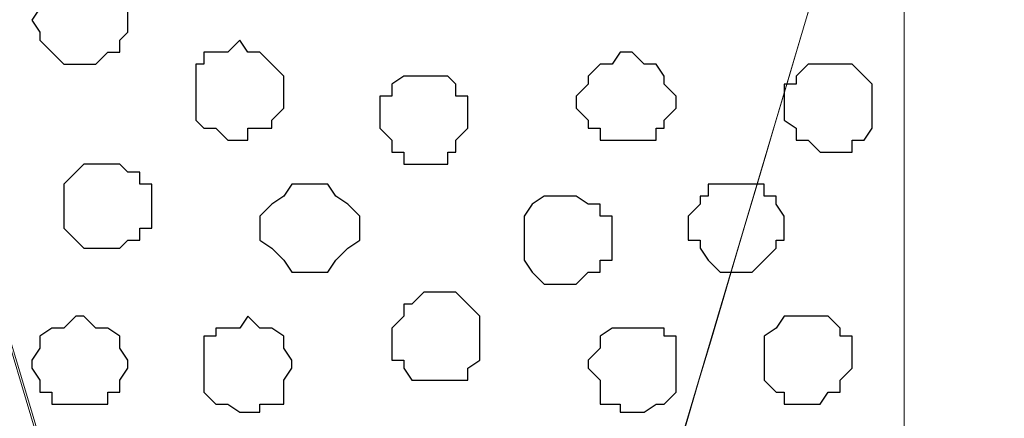
# Model space of a CAD drawing. Units: centimetres. Extents: x -8.5 to 8.5, y -11.4 to 13.4.
# Drawn here: x -6.1 to -5.6, y 0.7 to 0.9 of the extents above; entities that cross this region are included whole.
import ezdxf

# ---------------------------------------------------------------- set-up
doc = ezdxf.new("R2010")
doc.units = ezdxf.units.CM
doc.header["$MEASUREMENT"] = 0
doc.layers.add('Layer 1', color=7, linetype='Continuous')

msp = doc.modelspace()

# ---------------------------------------------------------------- linework, layer by layer
at = {"layer": 'Layer 1', "lineweight": 9}
for points, knots in [([(-7.95514, 1.73284), (-7.95514, 1.73284), (8.02781, 1.73284), (8.02781, 1.73284), (8.02781, 1.73284), (8.02781, 1.73284), (8.02781, -1.96074), (8.02781, -1.96074), (8.02781, -1.96074), (8.02781, -1.96074), (-7.95514, -1.96074), (-7.95514, -1.96074), (-7.95514, -1.96074), (-7.95514, -1.96074), (-7.95514, 1.73284), (-7.95514, 1.73284)], [0, 0, 0, 0, 0.25, 0.25, 0.25, 0.25, 0.5, 0.5, 0.5, 0.5, 0.75, 0.75, 0.75, 0.75, 1, 1, 1, 1]), ([(-7.95514, 1.30316), (-7.95514, 1.30316), (8.02146, 1.30316), (8.02146, 1.30316), (8.02146, 1.30316), (8.02146, 1.30316), (8.02146, -0.06844), (8.02146, -0.06844), (8.02146, -0.06844), (8.02146, -0.06844), (-7.95514, -0.06844), (-7.95514, -0.06844), (-7.95514, -0.06844), (-7.95514, -0.06844), (-7.95514, 1.30316), (-7.95514, 1.30316)], [0, 0, 0, 0, 0.25, 0.25, 0.25, 0.25, 0.5, 0.5, 0.5, 0.5, 0.75, 0.75, 0.75, 0.75, 1, 1, 1, 1]), ([(-4.04164, 1.30316), (-4.04164, 1.30316), (-5.60564, 1.30316), (-5.60564, 1.30316), (-5.60564, 1.30316), (-5.60564, 1.30316), (-5.60564, -0.06844), (-5.60564, -0.06844), (-5.60564, -0.06844), (-5.60564, -0.06844), (-4.04142, -0.06844), (-4.04142, -0.06844), (-4.04142, -0.06844), (-4.04142, -0.06844), (-4.04164, 1.30316), (-4.04164, 1.30316)], [0, 0, 0, 0, 0.25, 0.25, 0.25, 0.25, 0.5, 0.5, 0.5, 0.5, 0.75, 0.75, 0.75, 0.75, 1, 1, 1, 1]), ([(-5.89351, 0.12841), (-5.89351, 0.12841), (-5.60564, 1.0976), (-5.60564, 1.0976), (-5.60564, 1.0976), (-5.60564, 1.0976), (-5.60564, 1.13594), (-5.60564, 1.13594), (-5.60564, 1.13594), (-5.60564, 1.13594), (-5.60564, 1.15288), (-5.60564, 1.15288), (-5.60564, 1.15288), (-5.60564, 1.15288), (-5.61622, 1.17193), (-5.61622, 1.17193), (-5.61622, 1.17193), (-5.61622, 1.17193), (-5.64586, 1.19521), (-5.64586, 1.19521), (-5.64586, 1.19521), (-5.64586, 1.19521), (-5.67972, 1.21638), (-5.67972, 1.21638), (-5.67972, 1.21638), (-5.67972, 1.21638), (-5.72629, 1.23543), (-5.72629, 1.23543), (-5.72629, 1.23543), (-5.72629, 1.23543), (-5.77921, 1.24601), (-5.77921, 1.24601), (-5.77921, 1.24601), (-5.77921, 1.24601), (-5.83636, 1.25236), (-5.83636, 1.25236), (-5.83636, 1.25236), (-5.83636, 1.25236), (-5.95277, 1.25236), (-5.95277, 1.25236), (-5.95277, 1.25236), (-5.95277, 1.25236), (-6.00992, 1.24601), (-6.00992, 1.24601), (-6.00992, 1.24601), (-6.00992, 1.24601), (-6.06284, 1.23543), (-6.06284, 1.23543), (-6.06284, 1.23543), (-6.06284, 1.23543), (-6.10729, 1.21638), (-6.10729, 1.21638), (-6.10729, 1.21638), (-6.10729, 1.21638), (-6.14327, 1.19521), (-6.14327, 1.19521), (-6.14327, 1.19521), (-6.14327, 1.19521), (-6.17291, 1.17193), (-6.17291, 1.17193), (-6.17291, 1.17193), (-6.17291, 1.17193), (-6.17714, 1.15288), (-6.17714, 1.15288), (-6.17714, 1.15288), (-6.17714, 1.15288), (-6.18349, 1.13594), (-6.18349, 1.13594), (-6.18349, 1.13594), (-6.18349, 1.13594), (-6.18349, 1.10208), (-6.18349, 1.10208), (-6.18349, 1.10208), (-6.18349, 1.10208), (-5.89351, 0.12841), (-5.89351, 0.12841)], [0, 0, 0, 0, 0.052632, 0.052632, 0.052632, 0.052632, 0.105263, 0.105263, 0.105263, 0.105263, 0.157895, 0.157895, 0.157895, 0.157895, 0.210526, 0.210526, 0.210526, 0.210526, 0.263158, 0.263158, 0.263158, 0.263158, 0.315789, 0.315789, 0.315789, 0.315789, 0.368421, 0.368421, 0.368421, 0.368421, 0.421053, 0.421053, 0.421053, 0.421053, 0.473684, 0.473684, 0.473684, 0.473684, 0.526316, 0.526316, 0.526316, 0.526316, 0.578947, 0.578947, 0.578947, 0.578947, 0.631579, 0.631579, 0.631579, 0.631579, 0.684211, 0.684211, 0.684211, 0.684211, 0.736842, 0.736842, 0.736842, 0.736842, 0.789474, 0.789474, 0.789474, 0.789474, 0.842105, 0.842105, 0.842105, 0.842105, 0.894737, 0.894737, 0.894737, 0.894737, 0.947368, 0.947368, 0.947368, 0.947368, 1, 1, 1, 1]), ([(-6.18984, 1.12536), (-6.18984, 1.12536), (-5.89351, 0.13476), (-5.89351, 0.13476), (-5.89351, 0.13476), (-5.89351, 0.13476), (-5.89351, 0.10089), (-5.89351, 0.10089), (-5.89351, 0.10089), (-5.89351, 0.10089), (-5.89986, 0.08819), (-5.89986, 0.08819), (-5.89986, 0.08819), (-5.89986, 0.08819), (-5.91044, 0.07126), (-5.91044, 0.07126), (-5.91044, 0.07126), (-5.91044, 0.07126), (-5.93372, 0.04163), (-5.93372, 0.04163), (-5.93372, 0.04163), (-5.93372, 0.04163), (-5.97606, 0.02469), (-5.97606, 0.02469), (-5.97606, 0.02469), (-5.97606, 0.02469), (-6.02051, 0.00776), (-6.02051, 0.00776), (-6.02051, 0.00776), (-6.02051, 0.00776), (-6.07342, -0.00282), (-6.07342, -0.00282), (-6.07342, -0.00282), (-6.07342, -0.00282), (-6.13057, -0.01552), (-6.13057, -0.01552), (-6.13057, -0.01552), (-6.13057, -0.01552), (-6.24699, -0.01552), (-6.24699, -0.01552), (-6.24699, -0.01552), (-6.24699, -0.01552), (-6.30414, -0.00917), (-6.30414, -0.00917), (-6.30414, -0.00917), (-6.30414, -0.00917), (-6.35706, 0.00141), (-6.35706, 0.00141), (-6.35706, 0.00141), (-6.35706, 0.00141), (-6.40362, 0.02046), (-6.40362, 0.02046), (-6.40362, 0.02046), (-6.40362, 0.02046), (-6.43749, 0.03739), (-6.43749, 0.03739), (-6.43749, 0.03739), (-6.43749, 0.03739), (-6.46077, 0.06491), (-6.46077, 0.06491), (-6.46077, 0.06491), (-6.46077, 0.06491), (-6.47347, 0.07761), (-6.47347, 0.07761), (-6.47347, 0.07761), (-6.47347, 0.07761), (-6.47771, 0.09454), (-6.47771, 0.09454), (-6.47771, 0.09454), (-6.47771, 0.09454), (-6.47771, 0.11148), (-6.47771, 0.11148), (-6.47771, 0.11148), (-6.47771, 0.11148), (-6.47347, 0.12841), (-6.47347, 0.12841), (-6.47347, 0.12841), (-6.47347, 0.12841), (-6.18984, 1.12536), (-6.18984, 1.12536)], [0, 0, 0, 0, 0.05, 0.05, 0.05, 0.05, 0.1, 0.1, 0.1, 0.1, 0.15, 0.15, 0.15, 0.15, 0.2, 0.2, 0.2, 0.2, 0.25, 0.25, 0.25, 0.25, 0.3, 0.3, 0.3, 0.3, 0.35, 0.35, 0.35, 0.35, 0.4, 0.4, 0.4, 0.4, 0.45, 0.45, 0.45, 0.45, 0.5, 0.5, 0.5, 0.5, 0.55, 0.55, 0.55, 0.55, 0.6, 0.6, 0.6, 0.6, 0.65, 0.65, 0.65, 0.65, 0.7, 0.7, 0.7, 0.7, 0.75, 0.75, 0.75, 0.75, 0.8, 0.8, 0.8, 0.8, 0.85, 0.85, 0.85, 0.85, 0.9, 0.9, 0.9, 0.9, 0.95, 0.95, 0.95, 0.95, 1, 1, 1, 1]), ([(-5.60564, -0.00846), (-5.62053, -0.00681), (-5.65644, -0.00282), (-5.65644, -0.00282), (-5.65644, -0.00282), (-5.65644, -0.00282), (-5.71359, 0.00141), (-5.71359, 0.00141), (-5.71359, 0.00141), (-5.71359, 0.00141), (-5.76651, 0.01411), (-5.76651, 0.01411), (-5.76651, 0.01411), (-5.76651, 0.01411), (-5.81307, 0.03104), (-5.81307, 0.03104), (-5.81307, 0.03104), (-5.81307, 0.03104), (-5.84694, 0.04798), (-5.84694, 0.04798), (-5.84694, 0.04798), (-5.84694, 0.04798), (-5.87657, 0.07761), (-5.87657, 0.07761), (-5.87657, 0.07761), (-5.87657, 0.07761), (-5.88292, 0.08819), (-5.88292, 0.08819), (-5.88292, 0.08819), (-5.88292, 0.08819), (-5.88927, 0.10724), (-5.88927, 0.10724), (-5.88927, 0.10724), (-5.88927, 0.10724), (-5.88927, 0.14111), (-5.88927, 0.14111), (-5.88927, 0.14111), (-5.88927, 0.14111), (-5.64811, 0.95437), (-5.60564, 1.0976)], [0.5336813, 0.5336813, 0.5336813, 0.5336813, 0.5714286, 0.5714286, 0.5714286, 0.5714286, 0.6190476, 0.6190476, 0.6190476, 0.6190476, 0.6666667, 0.6666667, 0.6666667, 0.6666667, 0.7142857, 0.7142857, 0.7142857, 0.7142857, 0.7619048, 0.7619048, 0.7619048, 0.7619048, 0.8095238, 0.8095238, 0.8095238, 0.8095238, 0.8571429, 0.8571429, 0.8571429, 0.8571429, 0.9047619, 0.9047619, 0.9047619, 0.9047619, 0.952381, 0.952381, 0.952381, 0.952381, 0.9958067, 0.9958067, 0.9958067, 0.9958067])]:
    msp.add_open_spline(points, degree=3, knots=knots, dxfattribs=at)
at = {"layer": 'Layer 1', "color": 254}
msp.add_open_spline([(-7.95514, -0.06844), (-7.95514, -0.06844), (8.02146, -0.06844), (8.02146, -0.06844), (8.02146, -0.06844), (8.02146, -0.06844), (8.02146, 1.30316), (8.02146, 1.30316), (8.02146, 1.30316), (8.02146, 1.30316), (-7.95514, 1.30316), (-7.95514, 1.30316), (-7.95514, 1.30316), (-7.95514, 1.30316), (-7.95514, -0.06844), (-7.95514, -0.06844)], degree=3, knots=[0, 0, 0, 0, 0.25, 0.25, 0.25, 0.25, 0.5, 0.5, 0.5, 0.5, 0.75, 0.75, 0.75, 0.75, 1, 1, 1, 1], dxfattribs=at)
at = {"layer": 'Layer 1', "color": 253}
for points, knots in [([(-6.03956, 0.94544), (-6.03956, 0.94544), (-6.03321, 0.94544), (-6.03321, 0.94544), (-6.03321, 0.94544), (-6.03321, 0.94544), (-6.02686, 0.93909), (-6.02686, 0.93909), (-6.02686, 0.93909), (-6.02686, 0.93909), (-6.02051, 0.93909), (-6.02051, 0.93909), (-6.02051, 0.93909), (-6.02051, 0.93909), (-6.02051, 0.93274), (-6.02051, 0.93274), (-6.02051, 0.93274), (-6.02051, 0.93274), (-6.01627, 0.92851), (-6.01627, 0.92851), (-6.01627, 0.92851), (-6.01627, 0.92851), (-6.01627, 0.91581), (-6.01627, 0.91581), (-6.01627, 0.91581), (-6.01627, 0.91581), (-6.02051, 0.91158), (-6.02051, 0.91158), (-6.02051, 0.91158), (-6.02051, 0.91158), (-6.02051, 0.90523), (-6.02051, 0.90523), (-6.02051, 0.90523), (-6.02051, 0.90523), (-6.02686, 0.90523), (-6.02686, 0.90523), (-6.02686, 0.90523), (-6.02686, 0.90523), (-6.03321, 0.89888), (-6.03321, 0.89888), (-6.03321, 0.89888), (-6.03321, 0.89888), (-6.05014, 0.89888), (-6.05014, 0.89888), (-6.05014, 0.89888), (-6.05014, 0.89888), (-6.05649, 0.90523), (-6.05649, 0.90523), (-6.05649, 0.90523), (-6.05649, 0.90523), (-6.06284, 0.91158), (-6.06284, 0.91158), (-6.06284, 0.91158), (-6.06284, 0.91158), (-6.06284, 0.91581), (-6.06284, 0.91581), (-6.06284, 0.91581), (-6.06284, 0.91581), (-6.06707, 0.92216), (-6.06707, 0.92216), (-6.06707, 0.92216), (-6.06707, 0.92216), (-6.06284, 0.92851), (-6.06284, 0.92851), (-6.06284, 0.92851), (-6.06284, 0.92851), (-6.06284, 0.93274), (-6.06284, 0.93274), (-6.06284, 0.93274), (-6.06284, 0.93274), (-6.05649, 0.93909), (-6.05649, 0.93909), (-6.05649, 0.93909), (-6.05649, 0.93909), (-6.05014, 0.94544), (-6.05014, 0.94544), (-6.05014, 0.94544), (-6.05014, 0.94544), (-6.03956, 0.94544), (-6.03956, 0.94544)], [0, 0, 0, 0, 0.05, 0.05, 0.05, 0.05, 0.1, 0.1, 0.1, 0.1, 0.15, 0.15, 0.15, 0.15, 0.2, 0.2, 0.2, 0.2, 0.25, 0.25, 0.25, 0.25, 0.3, 0.3, 0.3, 0.3, 0.35, 0.35, 0.35, 0.35, 0.4, 0.4, 0.4, 0.4, 0.45, 0.45, 0.45, 0.45, 0.5, 0.5, 0.5, 0.5, 0.55, 0.55, 0.55, 0.55, 0.6, 0.6, 0.6, 0.6, 0.65, 0.65, 0.65, 0.65, 0.7, 0.7, 0.7, 0.7, 0.75, 0.75, 0.75, 0.75, 0.8, 0.8, 0.8, 0.8, 0.85, 0.85, 0.85, 0.85, 0.9, 0.9, 0.9, 0.9, 0.95, 0.95, 0.95, 0.95, 1, 1, 1, 1]), ([(-5.95701, 0.91158), (-5.95701, 0.91158), (-5.95277, 0.90523), (-5.95277, 0.90523), (-5.95277, 0.90523), (-5.95277, 0.90523), (-5.94642, 0.90523), (-5.94642, 0.90523), (-5.94642, 0.90523), (-5.94642, 0.90523), (-5.94007, 0.89888), (-5.94007, 0.89888), (-5.94007, 0.89888), (-5.94007, 0.89888), (-5.93372, 0.89253), (-5.93372, 0.89253), (-5.93372, 0.89253), (-5.93372, 0.89253), (-5.93372, 0.87559), (-5.93372, 0.87559), (-5.93372, 0.87559), (-5.93372, 0.87559), (-5.94007, 0.86924), (-5.94007, 0.86924), (-5.94007, 0.86924), (-5.94007, 0.86924), (-5.94007, 0.86501), (-5.94007, 0.86501), (-5.94007, 0.86501), (-5.94007, 0.86501), (-5.95277, 0.86501), (-5.95277, 0.86501), (-5.95277, 0.86501), (-5.95277, 0.86501), (-5.95277, 0.85866), (-5.95277, 0.85866), (-5.95277, 0.85866), (-5.95277, 0.85866), (-5.96336, 0.85866), (-5.96336, 0.85866), (-5.96336, 0.85866), (-5.96336, 0.85866), (-5.96971, 0.86501), (-5.96971, 0.86501), (-5.96971, 0.86501), (-5.96971, 0.86501), (-5.97606, 0.86501), (-5.97606, 0.86501), (-5.97606, 0.86501), (-5.97606, 0.86501), (-5.98029, 0.86924), (-5.98029, 0.86924), (-5.98029, 0.86924), (-5.98029, 0.86924), (-5.98029, 0.89888), (-5.98029, 0.89888), (-5.98029, 0.89888), (-5.98029, 0.89888), (-5.97606, 0.89888), (-5.97606, 0.89888), (-5.97606, 0.89888), (-5.97606, 0.89888), (-5.97606, 0.90523), (-5.97606, 0.90523), (-5.97606, 0.90523), (-5.97606, 0.90523), (-5.96336, 0.90523), (-5.96336, 0.90523), (-5.96336, 0.90523), (-5.96336, 0.90523), (-5.95701, 0.91158), (-5.95701, 0.91158)], [0, 0, 0, 0, 0.055556, 0.055556, 0.055556, 0.055556, 0.111111, 0.111111, 0.111111, 0.111111, 0.166667, 0.166667, 0.166667, 0.166667, 0.222222, 0.222222, 0.222222, 0.222222, 0.277778, 0.277778, 0.277778, 0.277778, 0.333333, 0.333333, 0.333333, 0.333333, 0.388889, 0.388889, 0.388889, 0.388889, 0.444444, 0.444444, 0.444444, 0.444444, 0.5, 0.5, 0.5, 0.5, 0.555556, 0.555556, 0.555556, 0.555556, 0.611111, 0.611111, 0.611111, 0.611111, 0.666667, 0.666667, 0.666667, 0.666667, 0.722222, 0.722222, 0.722222, 0.722222, 0.777778, 0.777778, 0.777778, 0.777778, 0.833333, 0.833333, 0.833333, 0.833333, 0.888889, 0.888889, 0.888889, 0.888889, 0.944444, 0.944444, 0.944444, 0.944444, 1, 1, 1, 1]), ([(-5.75592, 0.90523), (-5.75592, 0.90523), (-5.74957, 0.90523), (-5.74957, 0.90523), (-5.74957, 0.90523), (-5.74957, 0.90523), (-5.74322, 0.89888), (-5.74322, 0.89888), (-5.74322, 0.89888), (-5.74322, 0.89888), (-5.73687, 0.89888), (-5.73687, 0.89888), (-5.73687, 0.89888), (-5.73687, 0.89888), (-5.73264, 0.89253), (-5.73264, 0.89253), (-5.73264, 0.89253), (-5.73264, 0.89253), (-5.73264, 0.88829), (-5.73264, 0.88829), (-5.73264, 0.88829), (-5.73264, 0.88829), (-5.72629, 0.88194), (-5.72629, 0.88194), (-5.72629, 0.88194), (-5.72629, 0.88194), (-5.72629, 0.87559), (-5.72629, 0.87559), (-5.72629, 0.87559), (-5.72629, 0.87559), (-5.73264, 0.86924), (-5.73264, 0.86924), (-5.73264, 0.86924), (-5.73264, 0.86924), (-5.73264, 0.86501), (-5.73264, 0.86501), (-5.73264, 0.86501), (-5.73264, 0.86501), (-5.73687, 0.86501), (-5.73687, 0.86501), (-5.73687, 0.86501), (-5.73687, 0.86501), (-5.73687, 0.85866), (-5.73687, 0.85866), (-5.73687, 0.85866), (-5.73687, 0.85866), (-5.76651, 0.85866), (-5.76651, 0.85866), (-5.76651, 0.85866), (-5.76651, 0.85866), (-5.76651, 0.86501), (-5.76651, 0.86501), (-5.76651, 0.86501), (-5.76651, 0.86501), (-5.77286, 0.86501), (-5.77286, 0.86501), (-5.77286, 0.86501), (-5.77286, 0.86501), (-5.77286, 0.86924), (-5.77286, 0.86924), (-5.77286, 0.86924), (-5.77286, 0.86924), (-5.77921, 0.87559), (-5.77921, 0.87559), (-5.77921, 0.87559), (-5.77921, 0.87559), (-5.77921, 0.88194), (-5.77921, 0.88194), (-5.77921, 0.88194), (-5.77921, 0.88194), (-5.77286, 0.88829), (-5.77286, 0.88829), (-5.77286, 0.88829), (-5.77286, 0.88829), (-5.77286, 0.89253), (-5.77286, 0.89253), (-5.77286, 0.89253), (-5.77286, 0.89253), (-5.76651, 0.89888), (-5.76651, 0.89888), (-5.76651, 0.89888), (-5.76651, 0.89888), (-5.76016, 0.89888), (-5.76016, 0.89888), (-5.76016, 0.89888), (-5.76016, 0.89888), (-5.75592, 0.90523), (-5.75592, 0.90523)], [0, 0, 0, 0, 0.045455, 0.045455, 0.045455, 0.045455, 0.090909, 0.090909, 0.090909, 0.090909, 0.136364, 0.136364, 0.136364, 0.136364, 0.181818, 0.181818, 0.181818, 0.181818, 0.227273, 0.227273, 0.227273, 0.227273, 0.272727, 0.272727, 0.272727, 0.272727, 0.318182, 0.318182, 0.318182, 0.318182, 0.363636, 0.363636, 0.363636, 0.363636, 0.409091, 0.409091, 0.409091, 0.409091, 0.454545, 0.454545, 0.454545, 0.454545, 0.5, 0.5, 0.5, 0.5, 0.545455, 0.545455, 0.545455, 0.545455, 0.590909, 0.590909, 0.590909, 0.590909, 0.636364, 0.636364, 0.636364, 0.636364, 0.681818, 0.681818, 0.681818, 0.681818, 0.727273, 0.727273, 0.727273, 0.727273, 0.772727, 0.772727, 0.772727, 0.772727, 0.818182, 0.818182, 0.818182, 0.818182, 0.863636, 0.863636, 0.863636, 0.863636, 0.909091, 0.909091, 0.909091, 0.909091, 0.954545, 0.954545, 0.954545, 0.954545, 1, 1, 1, 1]), ([(-5.64586, 0.89888), (-5.64586, 0.89888), (-5.63316, 0.89888), (-5.63316, 0.89888), (-5.63316, 0.89888), (-5.63316, 0.89888), (-5.62681, 0.89253), (-5.62681, 0.89253), (-5.62681, 0.89253), (-5.62681, 0.89253), (-5.62257, 0.88829), (-5.62257, 0.88829), (-5.62257, 0.88829), (-5.62257, 0.88829), (-5.62257, 0.86501), (-5.62257, 0.86501), (-5.62257, 0.86501), (-5.62257, 0.86501), (-5.62681, 0.85866), (-5.62681, 0.85866), (-5.62681, 0.85866), (-5.62681, 0.85866), (-5.63316, 0.85866), (-5.63316, 0.85866), (-5.63316, 0.85866), (-5.63316, 0.85866), (-5.63316, 0.85231), (-5.63316, 0.85231), (-5.63316, 0.85231), (-5.63316, 0.85231), (-5.65009, 0.85231), (-5.65009, 0.85231), (-5.65009, 0.85231), (-5.65009, 0.85231), (-5.65644, 0.85866), (-5.65644, 0.85866), (-5.65644, 0.85866), (-5.65644, 0.85866), (-5.66279, 0.85866), (-5.66279, 0.85866), (-5.66279, 0.85866), (-5.66279, 0.85866), (-5.66279, 0.86501), (-5.66279, 0.86501), (-5.66279, 0.86501), (-5.66279, 0.86501), (-5.66914, 0.86924), (-5.66914, 0.86924), (-5.66914, 0.86924), (-5.66914, 0.86924), (-5.66914, 0.88829), (-5.66914, 0.88829), (-5.66914, 0.88829), (-5.66914, 0.88829), (-5.66279, 0.88829), (-5.66279, 0.88829), (-5.66279, 0.88829), (-5.66279, 0.88829), (-5.66279, 0.89253), (-5.66279, 0.89253), (-5.66279, 0.89253), (-5.66279, 0.89253), (-5.65644, 0.89888), (-5.65644, 0.89888), (-5.65644, 0.89888), (-5.65644, 0.89888), (-5.64586, 0.89888), (-5.64586, 0.89888)], [0, 0, 0, 0, 0.058824, 0.058824, 0.058824, 0.058824, 0.117647, 0.117647, 0.117647, 0.117647, 0.176471, 0.176471, 0.176471, 0.176471, 0.235294, 0.235294, 0.235294, 0.235294, 0.294118, 0.294118, 0.294118, 0.294118, 0.352941, 0.352941, 0.352941, 0.352941, 0.411765, 0.411765, 0.411765, 0.411765, 0.470588, 0.470588, 0.470588, 0.470588, 0.529412, 0.529412, 0.529412, 0.529412, 0.588235, 0.588235, 0.588235, 0.588235, 0.647059, 0.647059, 0.647059, 0.647059, 0.705882, 0.705882, 0.705882, 0.705882, 0.764706, 0.764706, 0.764706, 0.764706, 0.823529, 0.823529, 0.823529, 0.823529, 0.882353, 0.882353, 0.882353, 0.882353, 0.941176, 0.941176, 0.941176, 0.941176, 1, 1, 1, 1]), ([(-5.85964, 0.89253), (-5.85964, 0.89253), (-5.84694, 0.89253), (-5.84694, 0.89253), (-5.84694, 0.89253), (-5.84694, 0.89253), (-5.84271, 0.88829), (-5.84271, 0.88829), (-5.84271, 0.88829), (-5.84271, 0.88829), (-5.84271, 0.88194), (-5.84271, 0.88194), (-5.84271, 0.88194), (-5.84271, 0.88194), (-5.83636, 0.88194), (-5.83636, 0.88194), (-5.83636, 0.88194), (-5.83636, 0.88194), (-5.83636, 0.86501), (-5.83636, 0.86501), (-5.83636, 0.86501), (-5.83636, 0.86501), (-5.84271, 0.85866), (-5.84271, 0.85866), (-5.84271, 0.85866), (-5.84271, 0.85866), (-5.84271, 0.85231), (-5.84271, 0.85231), (-5.84271, 0.85231), (-5.84271, 0.85231), (-5.84694, 0.85231), (-5.84694, 0.85231), (-5.84694, 0.85231), (-5.84694, 0.85231), (-5.84694, 0.84596), (-5.84694, 0.84596), (-5.84694, 0.84596), (-5.84694, 0.84596), (-5.87022, 0.84596), (-5.87022, 0.84596), (-5.87022, 0.84596), (-5.87022, 0.84596), (-5.87022, 0.85231), (-5.87022, 0.85231), (-5.87022, 0.85231), (-5.87022, 0.85231), (-5.87657, 0.85231), (-5.87657, 0.85231), (-5.87657, 0.85231), (-5.87657, 0.85231), (-5.87657, 0.85866), (-5.87657, 0.85866), (-5.87657, 0.85866), (-5.87657, 0.85866), (-5.88292, 0.86501), (-5.88292, 0.86501), (-5.88292, 0.86501), (-5.88292, 0.86501), (-5.88292, 0.88194), (-5.88292, 0.88194), (-5.88292, 0.88194), (-5.88292, 0.88194), (-5.87657, 0.88194), (-5.87657, 0.88194), (-5.87657, 0.88194), (-5.87657, 0.88194), (-5.87657, 0.88829), (-5.87657, 0.88829), (-5.87657, 0.88829), (-5.87657, 0.88829), (-5.87022, 0.89253), (-5.87022, 0.89253), (-5.87022, 0.89253), (-5.87022, 0.89253), (-5.85964, 0.89253), (-5.85964, 0.89253)], [0, 0, 0, 0, 0.052632, 0.052632, 0.052632, 0.052632, 0.105263, 0.105263, 0.105263, 0.105263, 0.157895, 0.157895, 0.157895, 0.157895, 0.210526, 0.210526, 0.210526, 0.210526, 0.263158, 0.263158, 0.263158, 0.263158, 0.315789, 0.315789, 0.315789, 0.315789, 0.368421, 0.368421, 0.368421, 0.368421, 0.421053, 0.421053, 0.421053, 0.421053, 0.473684, 0.473684, 0.473684, 0.473684, 0.526316, 0.526316, 0.526316, 0.526316, 0.578947, 0.578947, 0.578947, 0.578947, 0.631579, 0.631579, 0.631579, 0.631579, 0.684211, 0.684211, 0.684211, 0.684211, 0.736842, 0.736842, 0.736842, 0.736842, 0.789474, 0.789474, 0.789474, 0.789474, 0.842105, 0.842105, 0.842105, 0.842105, 0.894737, 0.894737, 0.894737, 0.894737, 0.947368, 0.947368, 0.947368, 0.947368, 1, 1, 1, 1]), ([(-6.02686, 0.84596), (-6.02686, 0.84596), (-6.02051, 0.84596), (-6.02051, 0.84596), (-6.02051, 0.84596), (-6.02051, 0.84596), (-6.01627, 0.84173), (-6.01627, 0.84173), (-6.01627, 0.84173), (-6.01627, 0.84173), (-6.00992, 0.84173), (-6.00992, 0.84173), (-6.00992, 0.84173), (-6.00992, 0.84173), (-6.00992, 0.83538), (-6.00992, 0.83538), (-6.00992, 0.83538), (-6.00992, 0.83538), (-6.00357, 0.83538), (-6.00357, 0.83538), (-6.00357, 0.83538), (-6.00357, 0.83538), (-6.00357, 0.81209), (-6.00357, 0.81209), (-6.00357, 0.81209), (-6.00357, 0.81209), (-6.00992, 0.81209), (-6.00992, 0.81209), (-6.00992, 0.81209), (-6.00992, 0.81209), (-6.00992, 0.80574), (-6.00992, 0.80574), (-6.00992, 0.80574), (-6.00992, 0.80574), (-6.01627, 0.80574), (-6.01627, 0.80574), (-6.01627, 0.80574), (-6.01627, 0.80574), (-6.02051, 0.80151), (-6.02051, 0.80151), (-6.02051, 0.80151), (-6.02051, 0.80151), (-6.03956, 0.80151), (-6.03956, 0.80151), (-6.03956, 0.80151), (-6.03956, 0.80151), (-6.04379, 0.80574), (-6.04379, 0.80574), (-6.04379, 0.80574), (-6.04379, 0.80574), (-6.05014, 0.81209), (-6.05014, 0.81209), (-6.05014, 0.81209), (-6.05014, 0.81209), (-6.05014, 0.83538), (-6.05014, 0.83538), (-6.05014, 0.83538), (-6.05014, 0.83538), (-6.04379, 0.84173), (-6.04379, 0.84173), (-6.04379, 0.84173), (-6.04379, 0.84173), (-6.03956, 0.84596), (-6.03956, 0.84596), (-6.03956, 0.84596), (-6.03956, 0.84596), (-6.02686, 0.84596), (-6.02686, 0.84596)], [0, 0, 0, 0, 0.058824, 0.058824, 0.058824, 0.058824, 0.117647, 0.117647, 0.117647, 0.117647, 0.176471, 0.176471, 0.176471, 0.176471, 0.235294, 0.235294, 0.235294, 0.235294, 0.294118, 0.294118, 0.294118, 0.294118, 0.352941, 0.352941, 0.352941, 0.352941, 0.411765, 0.411765, 0.411765, 0.411765, 0.470588, 0.470588, 0.470588, 0.470588, 0.529412, 0.529412, 0.529412, 0.529412, 0.588235, 0.588235, 0.588235, 0.588235, 0.647059, 0.647059, 0.647059, 0.647059, 0.705882, 0.705882, 0.705882, 0.705882, 0.764706, 0.764706, 0.764706, 0.764706, 0.823529, 0.823529, 0.823529, 0.823529, 0.882353, 0.882353, 0.882353, 0.882353, 0.941176, 0.941176, 0.941176, 0.941176, 1, 1, 1, 1]), ([(-5.69242, 0.83538), (-5.69242, 0.83538), (-5.67972, 0.83538), (-5.67972, 0.83538), (-5.67972, 0.83538), (-5.67972, 0.83538), (-5.67972, 0.82903), (-5.67972, 0.82903), (-5.67972, 0.82903), (-5.67972, 0.82903), (-5.67337, 0.82903), (-5.67337, 0.82903), (-5.67337, 0.82903), (-5.67337, 0.82903), (-5.67337, 0.82479), (-5.67337, 0.82479), (-5.67337, 0.82479), (-5.67337, 0.82479), (-5.66914, 0.81844), (-5.66914, 0.81844), (-5.66914, 0.81844), (-5.66914, 0.81844), (-5.66914, 0.80574), (-5.66914, 0.80574), (-5.66914, 0.80574), (-5.66914, 0.80574), (-5.67337, 0.80574), (-5.67337, 0.80574), (-5.67337, 0.80574), (-5.67337, 0.80574), (-5.67337, 0.80151), (-5.67337, 0.80151), (-5.67337, 0.80151), (-5.67337, 0.80151), (-5.67972, 0.79516), (-5.67972, 0.79516), (-5.67972, 0.79516), (-5.67972, 0.79516), (-5.68607, 0.78881), (-5.68607, 0.78881), (-5.68607, 0.78881), (-5.68607, 0.78881), (-5.70301, 0.78881), (-5.70301, 0.78881), (-5.70301, 0.78881), (-5.70301, 0.78881), (-5.70936, 0.79516), (-5.70936, 0.79516), (-5.70936, 0.79516), (-5.70936, 0.79516), (-5.71359, 0.80151), (-5.71359, 0.80151), (-5.71359, 0.80151), (-5.71359, 0.80151), (-5.71359, 0.80574), (-5.71359, 0.80574), (-5.71359, 0.80574), (-5.71359, 0.80574), (-5.71994, 0.80574), (-5.71994, 0.80574), (-5.71994, 0.80574), (-5.71994, 0.80574), (-5.71994, 0.81844), (-5.71994, 0.81844), (-5.71994, 0.81844), (-5.71994, 0.81844), (-5.71359, 0.82479), (-5.71359, 0.82479), (-5.71359, 0.82479), (-5.71359, 0.82479), (-5.71359, 0.82903), (-5.71359, 0.82903), (-5.71359, 0.82903), (-5.71359, 0.82903), (-5.70936, 0.82903), (-5.70936, 0.82903), (-5.70936, 0.82903), (-5.70936, 0.82903), (-5.70936, 0.83538), (-5.70936, 0.83538), (-5.70936, 0.83538), (-5.70936, 0.83538), (-5.69242, 0.83538), (-5.69242, 0.83538)], [0, 0, 0, 0, 0.047619, 0.047619, 0.047619, 0.047619, 0.095238, 0.095238, 0.095238, 0.095238, 0.142857, 0.142857, 0.142857, 0.142857, 0.190476, 0.190476, 0.190476, 0.190476, 0.238095, 0.238095, 0.238095, 0.238095, 0.285714, 0.285714, 0.285714, 0.285714, 0.333333, 0.333333, 0.333333, 0.333333, 0.380952, 0.380952, 0.380952, 0.380952, 0.428571, 0.428571, 0.428571, 0.428571, 0.47619, 0.47619, 0.47619, 0.47619, 0.52381, 0.52381, 0.52381, 0.52381, 0.571429, 0.571429, 0.571429, 0.571429, 0.619048, 0.619048, 0.619048, 0.619048, 0.666667, 0.666667, 0.666667, 0.666667, 0.714286, 0.714286, 0.714286, 0.714286, 0.761905, 0.761905, 0.761905, 0.761905, 0.809524, 0.809524, 0.809524, 0.809524, 0.857143, 0.857143, 0.857143, 0.857143, 0.904762, 0.904762, 0.904762, 0.904762, 0.952381, 0.952381, 0.952381, 0.952381, 1, 1, 1, 1]), ([(-5.78344, 0.82903), (-5.78344, 0.82903), (-5.77921, 0.82903), (-5.77921, 0.82903), (-5.77921, 0.82903), (-5.77921, 0.82903), (-5.77286, 0.82479), (-5.77286, 0.82479), (-5.77286, 0.82479), (-5.77286, 0.82479), (-5.76651, 0.82479), (-5.76651, 0.82479), (-5.76651, 0.82479), (-5.76651, 0.82479), (-5.76651, 0.81844), (-5.76651, 0.81844), (-5.76651, 0.81844), (-5.76651, 0.81844), (-5.76016, 0.81844), (-5.76016, 0.81844), (-5.76016, 0.81844), (-5.76016, 0.81844), (-5.76016, 0.79516), (-5.76016, 0.79516), (-5.76016, 0.79516), (-5.76016, 0.79516), (-5.76651, 0.79516), (-5.76651, 0.79516), (-5.76651, 0.79516), (-5.76651, 0.79516), (-5.76651, 0.78881), (-5.76651, 0.78881), (-5.76651, 0.78881), (-5.76651, 0.78881), (-5.77286, 0.78881), (-5.77286, 0.78881), (-5.77286, 0.78881), (-5.77286, 0.78881), (-5.77921, 0.78246), (-5.77921, 0.78246), (-5.77921, 0.78246), (-5.77921, 0.78246), (-5.79614, 0.78246), (-5.79614, 0.78246), (-5.79614, 0.78246), (-5.79614, 0.78246), (-5.80249, 0.78881), (-5.80249, 0.78881), (-5.80249, 0.78881), (-5.80249, 0.78881), (-5.80672, 0.79516), (-5.80672, 0.79516), (-5.80672, 0.79516), (-5.80672, 0.79516), (-5.80672, 0.81844), (-5.80672, 0.81844), (-5.80672, 0.81844), (-5.80672, 0.81844), (-5.80249, 0.82479), (-5.80249, 0.82479), (-5.80249, 0.82479), (-5.80249, 0.82479), (-5.79614, 0.82903), (-5.79614, 0.82903), (-5.79614, 0.82903), (-5.79614, 0.82903), (-5.78344, 0.82903), (-5.78344, 0.82903)], [0, 0, 0, 0, 0.058824, 0.058824, 0.058824, 0.058824, 0.117647, 0.117647, 0.117647, 0.117647, 0.176471, 0.176471, 0.176471, 0.176471, 0.235294, 0.235294, 0.235294, 0.235294, 0.294118, 0.294118, 0.294118, 0.294118, 0.352941, 0.352941, 0.352941, 0.352941, 0.411765, 0.411765, 0.411765, 0.411765, 0.470588, 0.470588, 0.470588, 0.470588, 0.529412, 0.529412, 0.529412, 0.529412, 0.588235, 0.588235, 0.588235, 0.588235, 0.647059, 0.647059, 0.647059, 0.647059, 0.705882, 0.705882, 0.705882, 0.705882, 0.764706, 0.764706, 0.764706, 0.764706, 0.823529, 0.823529, 0.823529, 0.823529, 0.882353, 0.882353, 0.882353, 0.882353, 0.941176, 0.941176, 0.941176, 0.941176, 1, 1, 1, 1]), ([(-5.85329, 0.77823), (-5.85329, 0.77823), (-5.84271, 0.77823), (-5.84271, 0.77823), (-5.84271, 0.77823), (-5.84271, 0.77823), (-5.83636, 0.77188), (-5.83636, 0.77188), (-5.83636, 0.77188), (-5.83636, 0.77188), (-5.83001, 0.76553), (-5.83001, 0.76553), (-5.83001, 0.76553), (-5.83001, 0.76553), (-5.83001, 0.74224), (-5.83001, 0.74224), (-5.83001, 0.74224), (-5.83001, 0.74224), (-5.83636, 0.73801), (-5.83636, 0.73801), (-5.83636, 0.73801), (-5.83636, 0.73801), (-5.83636, 0.73166), (-5.83636, 0.73166), (-5.83636, 0.73166), (-5.83636, 0.73166), (-5.86599, 0.73166), (-5.86599, 0.73166), (-5.86599, 0.73166), (-5.86599, 0.73166), (-5.87022, 0.73801), (-5.87022, 0.73801), (-5.87022, 0.73801), (-5.87022, 0.73801), (-5.87022, 0.74224), (-5.87022, 0.74224), (-5.87022, 0.74224), (-5.87022, 0.74224), (-5.87657, 0.74224), (-5.87657, 0.74224), (-5.87657, 0.74224), (-5.87657, 0.74224), (-5.87657, 0.75918), (-5.87657, 0.75918), (-5.87657, 0.75918), (-5.87657, 0.75918), (-5.87022, 0.76553), (-5.87022, 0.76553), (-5.87022, 0.76553), (-5.87022, 0.76553), (-5.87022, 0.77188), (-5.87022, 0.77188), (-5.87022, 0.77188), (-5.87022, 0.77188), (-5.86599, 0.77188), (-5.86599, 0.77188), (-5.86599, 0.77188), (-5.86599, 0.77188), (-5.85964, 0.77823), (-5.85964, 0.77823), (-5.85964, 0.77823), (-5.85964, 0.77823), (-5.85329, 0.77823), (-5.85329, 0.77823)], [0, 0, 0, 0, 0.0625, 0.0625, 0.0625, 0.0625, 0.125, 0.125, 0.125, 0.125, 0.1875, 0.1875, 0.1875, 0.1875, 0.25, 0.25, 0.25, 0.25, 0.3125, 0.3125, 0.3125, 0.3125, 0.375, 0.375, 0.375, 0.375, 0.4375, 0.4375, 0.4375, 0.4375, 0.5, 0.5, 0.5, 0.5, 0.5625, 0.5625, 0.5625, 0.5625, 0.625, 0.625, 0.625, 0.625, 0.6875, 0.6875, 0.6875, 0.6875, 0.75, 0.75, 0.75, 0.75, 0.8125, 0.8125, 0.8125, 0.8125, 0.875, 0.875, 0.875, 0.875, 0.9375, 0.9375, 0.9375, 0.9375, 1, 1, 1, 1]), ([(-6.03956, 0.76553), (-6.03956, 0.76553), (-6.03321, 0.75918), (-6.03321, 0.75918), (-6.03321, 0.75918), (-6.03321, 0.75918), (-6.02686, 0.75918), (-6.02686, 0.75918), (-6.02686, 0.75918), (-6.02686, 0.75918), (-6.02051, 0.75494), (-6.02051, 0.75494), (-6.02051, 0.75494), (-6.02051, 0.75494), (-6.02051, 0.74859), (-6.02051, 0.74859), (-6.02051, 0.74859), (-6.02051, 0.74859), (-6.01627, 0.74224), (-6.01627, 0.74224), (-6.01627, 0.74224), (-6.01627, 0.74224), (-6.01627, 0.73801), (-6.01627, 0.73801), (-6.01627, 0.73801), (-6.01627, 0.73801), (-6.02051, 0.73166), (-6.02051, 0.73166), (-6.02051, 0.73166), (-6.02051, 0.73166), (-6.02051, 0.72531), (-6.02051, 0.72531), (-6.02051, 0.72531), (-6.02051, 0.72531), (-6.02686, 0.72531), (-6.02686, 0.72531), (-6.02686, 0.72531), (-6.02686, 0.72531), (-6.02686, 0.71896), (-6.02686, 0.71896), (-6.02686, 0.71896), (-6.02686, 0.71896), (-6.05649, 0.71896), (-6.05649, 0.71896), (-6.05649, 0.71896), (-6.05649, 0.71896), (-6.05649, 0.72531), (-6.05649, 0.72531), (-6.05649, 0.72531), (-6.05649, 0.72531), (-6.06284, 0.72531), (-6.06284, 0.72531), (-6.06284, 0.72531), (-6.06284, 0.72531), (-6.06284, 0.73166), (-6.06284, 0.73166), (-6.06284, 0.73166), (-6.06284, 0.73166), (-6.06707, 0.73801), (-6.06707, 0.73801), (-6.06707, 0.73801), (-6.06707, 0.73801), (-6.06707, 0.74224), (-6.06707, 0.74224), (-6.06707, 0.74224), (-6.06707, 0.74224), (-6.06284, 0.74859), (-6.06284, 0.74859), (-6.06284, 0.74859), (-6.06284, 0.74859), (-6.06284, 0.75494), (-6.06284, 0.75494), (-6.06284, 0.75494), (-6.06284, 0.75494), (-6.05649, 0.75918), (-6.05649, 0.75918), (-6.05649, 0.75918), (-6.05649, 0.75918), (-6.05014, 0.75918), (-6.05014, 0.75918), (-6.05014, 0.75918), (-6.05014, 0.75918), (-6.04379, 0.76553), (-6.04379, 0.76553), (-6.04379, 0.76553), (-6.04379, 0.76553), (-6.03956, 0.76553), (-6.03956, 0.76553)], [0, 0, 0, 0, 0.045455, 0.045455, 0.045455, 0.045455, 0.090909, 0.090909, 0.090909, 0.090909, 0.136364, 0.136364, 0.136364, 0.136364, 0.181818, 0.181818, 0.181818, 0.181818, 0.227273, 0.227273, 0.227273, 0.227273, 0.272727, 0.272727, 0.272727, 0.272727, 0.318182, 0.318182, 0.318182, 0.318182, 0.363636, 0.363636, 0.363636, 0.363636, 0.409091, 0.409091, 0.409091, 0.409091, 0.454545, 0.454545, 0.454545, 0.454545, 0.5, 0.5, 0.5, 0.5, 0.545455, 0.545455, 0.545455, 0.545455, 0.590909, 0.590909, 0.590909, 0.590909, 0.636364, 0.636364, 0.636364, 0.636364, 0.681818, 0.681818, 0.681818, 0.681818, 0.727273, 0.727273, 0.727273, 0.727273, 0.772727, 0.772727, 0.772727, 0.772727, 0.818182, 0.818182, 0.818182, 0.818182, 0.863636, 0.863636, 0.863636, 0.863636, 0.909091, 0.909091, 0.909091, 0.909091, 0.954545, 0.954545, 0.954545, 0.954545, 1, 1, 1, 1]), ([(-5.95277, 0.76553), (-5.95277, 0.76553), (-5.94642, 0.75918), (-5.94642, 0.75918), (-5.94642, 0.75918), (-5.94642, 0.75918), (-5.94007, 0.75918), (-5.94007, 0.75918), (-5.94007, 0.75918), (-5.94007, 0.75918), (-5.93372, 0.75494), (-5.93372, 0.75494), (-5.93372, 0.75494), (-5.93372, 0.75494), (-5.93372, 0.74859), (-5.93372, 0.74859), (-5.93372, 0.74859), (-5.93372, 0.74859), (-5.92949, 0.74224), (-5.92949, 0.74224), (-5.92949, 0.74224), (-5.92949, 0.74224), (-5.92949, 0.73801), (-5.92949, 0.73801), (-5.92949, 0.73801), (-5.92949, 0.73801), (-5.93372, 0.73166), (-5.93372, 0.73166), (-5.93372, 0.73166), (-5.93372, 0.73166), (-5.93372, 0.71896), (-5.93372, 0.71896), (-5.93372, 0.71896), (-5.93372, 0.71896), (-5.94642, 0.71896), (-5.94642, 0.71896), (-5.94642, 0.71896), (-5.94642, 0.71896), (-5.94642, 0.71473), (-5.94642, 0.71473), (-5.94642, 0.71473), (-5.94642, 0.71473), (-5.95701, 0.71473), (-5.95701, 0.71473), (-5.95701, 0.71473), (-5.95701, 0.71473), (-5.96336, 0.71896), (-5.96336, 0.71896), (-5.96336, 0.71896), (-5.96336, 0.71896), (-5.96971, 0.71896), (-5.96971, 0.71896), (-5.96971, 0.71896), (-5.96971, 0.71896), (-5.97606, 0.72531), (-5.97606, 0.72531), (-5.97606, 0.72531), (-5.97606, 0.72531), (-5.97606, 0.75494), (-5.97606, 0.75494), (-5.97606, 0.75494), (-5.97606, 0.75494), (-5.96971, 0.75494), (-5.96971, 0.75494), (-5.96971, 0.75494), (-5.96971, 0.75494), (-5.96971, 0.75918), (-5.96971, 0.75918), (-5.96971, 0.75918), (-5.96971, 0.75918), (-5.95701, 0.75918), (-5.95701, 0.75918), (-5.95701, 0.75918), (-5.95701, 0.75918), (-5.95277, 0.76553), (-5.95277, 0.76553)], [0, 0, 0, 0, 0.052632, 0.052632, 0.052632, 0.052632, 0.105263, 0.105263, 0.105263, 0.105263, 0.157895, 0.157895, 0.157895, 0.157895, 0.210526, 0.210526, 0.210526, 0.210526, 0.263158, 0.263158, 0.263158, 0.263158, 0.315789, 0.315789, 0.315789, 0.315789, 0.368421, 0.368421, 0.368421, 0.368421, 0.421053, 0.421053, 0.421053, 0.421053, 0.473684, 0.473684, 0.473684, 0.473684, 0.526316, 0.526316, 0.526316, 0.526316, 0.578947, 0.578947, 0.578947, 0.578947, 0.631579, 0.631579, 0.631579, 0.631579, 0.684211, 0.684211, 0.684211, 0.684211, 0.736842, 0.736842, 0.736842, 0.736842, 0.789474, 0.789474, 0.789474, 0.789474, 0.842105, 0.842105, 0.842105, 0.842105, 0.894737, 0.894737, 0.894737, 0.894737, 0.947368, 0.947368, 0.947368, 0.947368, 1, 1, 1, 1]), ([(-5.65644, 0.76553), (-5.65644, 0.76553), (-5.64586, 0.76553), (-5.64586, 0.76553), (-5.64586, 0.76553), (-5.64586, 0.76553), (-5.63951, 0.75918), (-5.63951, 0.75918), (-5.63951, 0.75918), (-5.63951, 0.75918), (-5.63951, 0.75494), (-5.63951, 0.75494), (-5.63951, 0.75494), (-5.63951, 0.75494), (-5.63316, 0.75494), (-5.63316, 0.75494), (-5.63316, 0.75494), (-5.63316, 0.75494), (-5.63316, 0.73801), (-5.63316, 0.73801), (-5.63316, 0.73801), (-5.63316, 0.73801), (-5.63951, 0.73166), (-5.63951, 0.73166), (-5.63951, 0.73166), (-5.63951, 0.73166), (-5.63951, 0.72531), (-5.63951, 0.72531), (-5.63951, 0.72531), (-5.63951, 0.72531), (-5.64586, 0.72531), (-5.64586, 0.72531), (-5.64586, 0.72531), (-5.64586, 0.72531), (-5.65009, 0.71896), (-5.65009, 0.71896), (-5.65009, 0.71896), (-5.65009, 0.71896), (-5.66914, 0.71896), (-5.66914, 0.71896), (-5.66914, 0.71896), (-5.66914, 0.71896), (-5.66914, 0.72531), (-5.66914, 0.72531), (-5.66914, 0.72531), (-5.66914, 0.72531), (-5.67337, 0.72531), (-5.67337, 0.72531), (-5.67337, 0.72531), (-5.67337, 0.72531), (-5.67972, 0.73166), (-5.67972, 0.73166), (-5.67972, 0.73166), (-5.67972, 0.73166), (-5.67972, 0.75494), (-5.67972, 0.75494), (-5.67972, 0.75494), (-5.67972, 0.75494), (-5.67337, 0.75918), (-5.67337, 0.75918), (-5.67337, 0.75918), (-5.67337, 0.75918), (-5.66914, 0.76553), (-5.66914, 0.76553), (-5.66914, 0.76553), (-5.66914, 0.76553), (-5.65644, 0.76553), (-5.65644, 0.76553)], [0, 0, 0, 0, 0.058824, 0.058824, 0.058824, 0.058824, 0.117647, 0.117647, 0.117647, 0.117647, 0.176471, 0.176471, 0.176471, 0.176471, 0.235294, 0.235294, 0.235294, 0.235294, 0.294118, 0.294118, 0.294118, 0.294118, 0.352941, 0.352941, 0.352941, 0.352941, 0.411765, 0.411765, 0.411765, 0.411765, 0.470588, 0.470588, 0.470588, 0.470588, 0.529412, 0.529412, 0.529412, 0.529412, 0.588235, 0.588235, 0.588235, 0.588235, 0.647059, 0.647059, 0.647059, 0.647059, 0.705882, 0.705882, 0.705882, 0.705882, 0.764706, 0.764706, 0.764706, 0.764706, 0.823529, 0.823529, 0.823529, 0.823529, 0.882353, 0.882353, 0.882353, 0.882353, 0.941176, 0.941176, 0.941176, 0.941176, 1, 1, 1, 1]), ([(-5.74957, 0.75918), (-5.74957, 0.75918), (-5.73264, 0.75918), (-5.73264, 0.75918), (-5.73264, 0.75918), (-5.73264, 0.75918), (-5.73264, 0.75494), (-5.73264, 0.75494), (-5.73264, 0.75494), (-5.73264, 0.75494), (-5.72629, 0.75494), (-5.72629, 0.75494), (-5.72629, 0.75494), (-5.72629, 0.75494), (-5.72629, 0.72531), (-5.72629, 0.72531), (-5.72629, 0.72531), (-5.72629, 0.72531), (-5.73264, 0.71896), (-5.73264, 0.71896), (-5.73264, 0.71896), (-5.73264, 0.71896), (-5.73687, 0.71896), (-5.73687, 0.71896), (-5.73687, 0.71896), (-5.73687, 0.71896), (-5.74322, 0.71473), (-5.74322, 0.71473), (-5.74322, 0.71473), (-5.74322, 0.71473), (-5.75592, 0.71473), (-5.75592, 0.71473), (-5.75592, 0.71473), (-5.75592, 0.71473), (-5.75592, 0.71896), (-5.75592, 0.71896), (-5.75592, 0.71896), (-5.75592, 0.71896), (-5.76651, 0.71896), (-5.76651, 0.71896), (-5.76651, 0.71896), (-5.76651, 0.71896), (-5.76651, 0.73166), (-5.76651, 0.73166), (-5.76651, 0.73166), (-5.76651, 0.73166), (-5.77286, 0.73801), (-5.77286, 0.73801), (-5.77286, 0.73801), (-5.77286, 0.73801), (-5.77286, 0.74224), (-5.77286, 0.74224), (-5.77286, 0.74224), (-5.77286, 0.74224), (-5.76651, 0.74859), (-5.76651, 0.74859), (-5.76651, 0.74859), (-5.76651, 0.74859), (-5.76651, 0.75494), (-5.76651, 0.75494), (-5.76651, 0.75494), (-5.76651, 0.75494), (-5.76016, 0.75918), (-5.76016, 0.75918), (-5.76016, 0.75918), (-5.76016, 0.75918), (-5.74957, 0.75918), (-5.74957, 0.75918)], [0, 0, 0, 0, 0.058824, 0.058824, 0.058824, 0.058824, 0.117647, 0.117647, 0.117647, 0.117647, 0.176471, 0.176471, 0.176471, 0.176471, 0.235294, 0.235294, 0.235294, 0.235294, 0.294118, 0.294118, 0.294118, 0.294118, 0.352941, 0.352941, 0.352941, 0.352941, 0.411765, 0.411765, 0.411765, 0.411765, 0.470588, 0.470588, 0.470588, 0.470588, 0.529412, 0.529412, 0.529412, 0.529412, 0.588235, 0.588235, 0.588235, 0.588235, 0.647059, 0.647059, 0.647059, 0.647059, 0.705882, 0.705882, 0.705882, 0.705882, 0.764706, 0.764706, 0.764706, 0.764706, 0.823529, 0.823529, 0.823529, 0.823529, 0.882353, 0.882353, 0.882353, 0.882353, 0.941176, 0.941176, 0.941176, 0.941176, 1, 1, 1, 1])]:
    msp.add_open_spline(points, degree=3, knots=knots, dxfattribs=at)
at = {"layer": 'Layer 1', "color": 251}
msp.add_open_spline([(-5.92314, 0.83538), (-5.92314, 0.83538), (-5.91044, 0.83538), (-5.91044, 0.83538), (-5.91044, 0.83538), (-5.91044, 0.83538), (-5.90621, 0.82903), (-5.90621, 0.82903), (-5.90621, 0.82903), (-5.90621, 0.82903), (-5.89986, 0.82479), (-5.89986, 0.82479), (-5.89986, 0.82479), (-5.89986, 0.82479), (-5.89351, 0.81844), (-5.89351, 0.81844), (-5.89351, 0.81844), (-5.89351, 0.81844), (-5.89351, 0.80574), (-5.89351, 0.80574), (-5.89351, 0.80574), (-5.89351, 0.80574), (-5.89986, 0.80151), (-5.89986, 0.80151), (-5.89986, 0.80151), (-5.89986, 0.80151), (-5.90621, 0.79516), (-5.90621, 0.79516), (-5.90621, 0.79516), (-5.90621, 0.79516), (-5.91044, 0.78881), (-5.91044, 0.78881), (-5.91044, 0.78881), (-5.91044, 0.78881), (-5.92949, 0.78881), (-5.92949, 0.78881), (-5.92949, 0.78881), (-5.92949, 0.78881), (-5.93372, 0.79516), (-5.93372, 0.79516), (-5.93372, 0.79516), (-5.93372, 0.79516), (-5.94007, 0.80151), (-5.94007, 0.80151), (-5.94007, 0.80151), (-5.94007, 0.80151), (-5.94642, 0.80574), (-5.94642, 0.80574), (-5.94642, 0.80574), (-5.94642, 0.80574), (-5.94642, 0.81844), (-5.94642, 0.81844), (-5.94642, 0.81844), (-5.94642, 0.81844), (-5.94007, 0.82479), (-5.94007, 0.82479), (-5.94007, 0.82479), (-5.94007, 0.82479), (-5.93372, 0.82903), (-5.93372, 0.82903), (-5.93372, 0.82903), (-5.93372, 0.82903), (-5.92949, 0.83538), (-5.92949, 0.83538), (-5.92949, 0.83538), (-5.92949, 0.83538), (-5.92314, 0.83538), (-5.92314, 0.83538)], degree=3, knots=[0, 0, 0, 0, 0.058824, 0.058824, 0.058824, 0.058824, 0.117647, 0.117647, 0.117647, 0.117647, 0.176471, 0.176471, 0.176471, 0.176471, 0.235294, 0.235294, 0.235294, 0.235294, 0.294118, 0.294118, 0.294118, 0.294118, 0.352941, 0.352941, 0.352941, 0.352941, 0.411765, 0.411765, 0.411765, 0.411765, 0.470588, 0.470588, 0.470588, 0.470588, 0.529412, 0.529412, 0.529412, 0.529412, 0.588235, 0.588235, 0.588235, 0.588235, 0.647059, 0.647059, 0.647059, 0.647059, 0.705882, 0.705882, 0.705882, 0.705882, 0.764706, 0.764706, 0.764706, 0.764706, 0.823529, 0.823529, 0.823529, 0.823529, 0.882353, 0.882353, 0.882353, 0.882353, 0.941176, 0.941176, 0.941176, 0.941176, 1, 1, 1, 1], dxfattribs=at)

doc.saveas('drawing.dxf')
